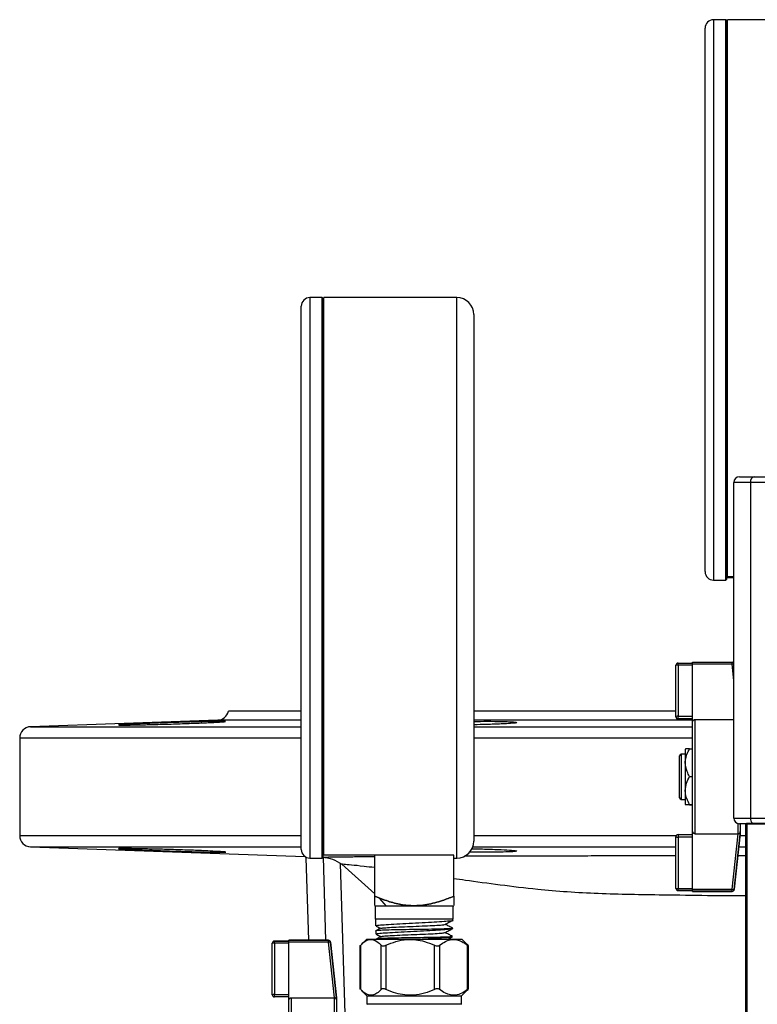
# Model space of a CAD drawing. Units: millimetres. Extents: x 0 to 40874, y 0 to 15182.
# Drawn here: x 355 to 485, y 1350 to 1524 of the extents above; entities that cross this region are included whole.
import ezdxf

# ---------------------------------------------------------------- set-up
doc = ezdxf.new("R2010")
doc.units = ezdxf.units.MM
doc.header["$LTSCALE"] = 8

msp = doc.modelspace()

# ---------------------------------------------------------------- linework, layer by layer
at = {"color": 7, "linetype": 'Continuous'}
for p, q in [((479.75, 1524.21), (477.55, 1524.21)), ((477.55, 1524.21), (477.55, 1475.28)), ((479.75, 1475.28), (479.75, 1524.21)), ((479.85, 1524.11), (479.85, 1475.28)), ((503.59, 1524.21), (480.05, 1524.21)), ((480.05, 1425.61), (480.05, 1524.21)), ((476.05, 1475.26), (476.05, 1522.71)), ((408.26, 1475.02), (406.06, 1475.02)), ((406.06, 1475.02), (406.06, 1425.42)), ((408.26, 1425.42), (408.26, 1475.02)), ((408.36, 1474.92), (408.36, 1425.42)), ((432.1, 1475.02), (408.56, 1475.02)), ((408.56, 1376.31), (408.56, 1475.02)), ((432.1, 1425.42), (432.1, 1475.02)), ((476.05, 1426.51), (476.05, 1475.26)), ((477.55, 1475.28), (477.55, 1425.01)), ((479.75, 1425.01), (479.75, 1475.28)), ((479.85, 1475.28), (479.85, 1425.11)), ((404.56, 1425.42), (404.56, 1473.52)), ((435.1, 1472.02), (435.1, 1425.42)), ((482.16, 1443.3), (484.79, 1443.3)), ((484.79, 1443.3), (494.69, 1443.3)), ((484.08, 1442.3), (481.16, 1442.3)), ((481.16, 1382.9), (481.16, 1442.3)), ((484.08, 1442.3), (484.08, 1382.9)), ((493.98, 1442.3), (484.08, 1442.3)), ((404.56, 1377.32), (404.56, 1425.42)), ((406.06, 1425.42), (406.06, 1375.82)), ((408.26, 1375.82), (408.26, 1425.42)), ((408.36, 1425.42), (408.36, 1375.92)), ((432.1, 1375.82), (432.1, 1425.42)), ((435.1, 1425.42), (435.1, 1378.82)), ((477.55, 1425.01), (479.75, 1425.01)), ((481.16, 1425.61), (480.05, 1425.61)), ((480.05, 1425.61), (480.05, 1425.42)), ((481.16, 1425.42), (480.05, 1425.42)), ((471.29, 1409.98), (471.29, 1410.33)), ((471.29, 1410.33), (473.85, 1410.33)), ((471.29, 1409.98), (471.29, 1400.91)), ((473.85, 1409.98), (471.29, 1409.98)), ((473.85, 1410.48), (480.84, 1410.48)), ((473.85, 1410.13), (473.85, 1410.48)), ((480.84, 1410.13), (473.85, 1410.13)), ((473.85, 1399.89), (473.85, 1410.13)), ((480.84, 1410.13), (480.84, 1410.48)), ((481.16, 1407.26), (480.84, 1410.13)), ((470.89, 1400.86), (470.89, 1409.93)), ((404.56, 1401.79), (391.64, 1401.79)), ((408.56, 1401.79), (408.36, 1401.79)), ((470.89, 1401.79), (435.1, 1401.79)), ((389.76, 1400.22), (356.62, 1399.07)), ((404.56, 1400.22), (389.76, 1400.22)), ((408.56, 1400.22), (408.36, 1400.22)), ((473.85, 1400.22), (435.1, 1400.22)), ((470.89, 1400.81), (470.89, 1400.86)), ((471.29, 1400.46), (471.29, 1400.91)), ((471.29, 1400.91), (473.85, 1400.91)), ((473.85, 1400.46), (471.29, 1400.46)), ((471.29, 1400.46), (471.29, 1400.41)), ((471.29, 1400.41), (473.85, 1400.41)), ((473.85, 1380.56), (473.85, 1399.89)), ((474.25, 1400.32), (474.25, 1380.13)), ((474.25, 1400.32), (481.16, 1400.32)), ((356.62, 1399.07), (404.56, 1399.07)), ((408.36, 1399.07), (408.56, 1399.07)), ((435.1, 1399.07), (469.69, 1399.07)), ((469.69, 1399.07), (473.85, 1399.07)), ((354.69, 1397.07), (354.69, 1379.79)), ((354.69, 1397.07), (404.56, 1397.07)), ((408.36, 1397.07), (408.56, 1397.07)), ((435.1, 1397.07), (473.85, 1397.07)), ((472.55, 1395.11), (472.55, 1392.7)), ((473.32, 1395.14), (473.85, 1395.14)), ((471.55, 1390.44), (471.55, 1393.89)), ((472.55, 1394.19), (471.85, 1394.19)), ((471.85, 1394.19), (471.85, 1390.46)), ((472.55, 1392.7), (472.55, 1387.78)), ((471.55, 1386.49), (471.55, 1390.44)), ((471.85, 1390.46), (471.85, 1386.19)), ((473.32, 1390.26), (473.85, 1390.26)), ((472.55, 1387.78), (472.55, 1385.27)), ((471.85, 1386.19), (472.55, 1386.19)), ((473.32, 1385.3), (473.85, 1385.3)), ((473.32, 1385.24), (473.85, 1385.24)), ((481.16, 1382.9), (484.08, 1382.9)), ((484.08, 1382.9), (493.98, 1382.9)), ((473.85, 1370.29), (473.85, 1380.56)), ((481.9, 1380.13), (481.9, 1381.93)), ((483.36, 1381.9), (482.16, 1381.9)), ((482.3, 1382), (482.3, 1380.49)), ((482.3, 1380.49), (482.3, 1380.12)), ((483.46, 1382), (483.26, 1381.8)), ((483.26, 1348.2), (483.26, 1381.8)), ((483.26, 1381.8), (483.46, 1381.8)), ((483.46, 1382), (495.89, 1382)), ((483.46, 1382), (483.46, 1381.8)), ((532.66, 1381.8), (483.46, 1381.8)), ((483.46, 1381.8), (483.46, 1348.2)), ((354.69, 1379.79), (404.56, 1379.79)), ((408.36, 1379.79), (408.56, 1379.79)), ((435.1, 1379.79), (470.96, 1379.79)), ((470.89, 1370.48), (470.89, 1379.57)), ((471.29, 1379.97), (473.85, 1379.97)), ((471.29, 1379.97), (471.29, 1379.53)), ((471.29, 1379.53), (471.29, 1370.44)), ((473.85, 1379.53), (471.29, 1379.53)), ((474.25, 1380.13), (481.9, 1380.13)), ((480.84, 1370.29), (481.91, 1380.13)), ((482.3, 1380.12), (481.24, 1370.28)), ((481.24, 1370.25), (482.3, 1380.07)), ((481.91, 1380.13), (481.9, 1380.13)), ((482.27, 1379.79), (483.26, 1379.79)), ((482.3, 1380.07), (482.3, 1380.12)), ((356.62, 1377.79), (405.19, 1376.09)), ((356.62, 1377.79), (404.56, 1377.79)), ((408.36, 1377.79), (408.56, 1377.79)), ((434.91, 1377.79), (470.89, 1377.79)), ((482.06, 1377.79), (483.26, 1377.79)), ((405.41, 1375.88), (405.41, 1375.96)), ((405.41, 1375.88), (405.41, 1375.96)), ((405.41, 1375.88), (405.6, 1375.89)), ((405.87, 1361.27), (405.41, 1375.88)), ((406.06, 1375.82), (408.26, 1375.82)), ((408.36, 1375.98), (408.4, 1375.98)), ((408.41, 1375.98), (408.87, 1361.27)), ((431.56, 1376.31), (408.56, 1376.31)), ((417.56, 1369.05), (417.56, 1376.31)), ((431.56, 1369.05), (431.56, 1376.31)), ((431.56, 1375.82), (432.1, 1375.82)), ((469.69, 1376.25), (470.89, 1376.25)), ((481.89, 1376.26), (483.26, 1376.26)), ((411.45, 1374.88), (412.28, 1348.26)), ((411.73, 1374.72), (417.56, 1369.49)), ((470.89, 1370.45), (470.89, 1370.48)), ((471.29, 1370.44), (473.85, 1370.44)), ((471.29, 1370.08), (471.29, 1370.44)), ((473.85, 1370.08), (471.29, 1370.08)), ((471.29, 1370.08), (471.29, 1370.05)), ((471.29, 1370.05), (473.85, 1370.05)), ((473.85, 1370.29), (480.84, 1370.29)), ((473.85, 1369.93), (473.85, 1370.29)), ((480.84, 1369.93), (473.85, 1369.93)), ((473.85, 1369.9), (473.85, 1369.93)), ((473.85, 1369.9), (480.84, 1369.9)), ((480.84, 1369.93), (480.84, 1370.29)), ((480.84, 1369.9), (480.84, 1369.93)), ((481.24, 1370.28), (481.24, 1370.25)), ((418.37, 1368.74), (419.59, 1367.32)), ((417.56, 1367.38), (417.66, 1367.32)), ((417.65, 1367.32), (417.65, 1365.02)), ((431.47, 1367.32), (417.65, 1367.32)), ((431.45, 1367.32), (431.56, 1367.38)), ((431.47, 1365.02), (431.47, 1367.32)), ((431.47, 1365.02), (417.65, 1365.02)), ((417.7, 1365.02), (417.72, 1363.83)), ((431.41, 1364.81), (431.42, 1365.02)), ((431.38, 1363.36), (431.38, 1363.38)), ((402.36, 1361.27), (409.35, 1361.27)), ((402.36, 1360.91), (402.36, 1361.27)), ((409.35, 1361.27), (402.36, 1361.27)), ((402.36, 1361.27), (402.36, 1361.27)), ((409.35, 1360.91), (409.35, 1361.27)), ((409.35, 1361.27), (409.35, 1361.27)), ((416.08, 1361.42), (415.16, 1360.5)), ((424.56, 1361.42), (416.08, 1361.42)), ((417.74, 1362.9), (417.75, 1362.38)), ((417.77, 1361.45), (417.77, 1361.42)), ((433.03, 1361.42), (424.56, 1361.42)), ((431.35, 1361.91), (431.35, 1361.93)), ((433.95, 1360.5), (433.03, 1361.42)), ((399.4, 1351.63), (399.4, 1360.72)), ((399.4, 1360.72), (399.4, 1360.72)), ((399.8, 1360.76), (399.8, 1361.12)), ((399.8, 1361.12), (402.36, 1361.12)), ((399.8, 1361.12), (399.8, 1361.12)), ((402.36, 1361.12), (399.8, 1361.12)), ((399.8, 1360.76), (399.8, 1351.67)), ((402.36, 1360.76), (399.8, 1360.76)), ((409.35, 1360.91), (402.36, 1360.91)), ((402.36, 1350.65), (402.36, 1360.91)), ((410.41, 1351.08), (409.35, 1360.91)), ((409.74, 1360.91), (410.81, 1351.08)), ((409.74, 1360.91), (409.74, 1360.91)), ((410.81, 1351.09), (409.74, 1360.91)), ((414.94, 1360.26), (414.94, 1352.67)), ((415.03, 1360.37), (415.03, 1352.56)), ((418.71, 1352.56), (418.71, 1360.37)), ((419.53, 1360.37), (419.53, 1352.56)), ((428.15, 1352.56), (428.15, 1360.37)), ((429.06, 1360.37), (429.06, 1352.56)), ((434.08, 1360.37), (433.94, 1360.49)), ((433.99, 1352.56), (433.99, 1360.37)), ((434.17, 1352.67), (434.17, 1360.26)), ((433.94, 1352.44), (434.08, 1352.56)), ((399.8, 1351.67), (402.36, 1351.67)), ((399.8, 1351.23), (399.8, 1351.67)), ((402.36, 1351.23), (399.8, 1351.23)), ((402.76, 1351.08), (402.76, 1330.89)), ((402.76, 1351.08), (410.41, 1351.08)), ((410.41, 1330.89), (410.41, 1351.08)), ((410.41, 1351.08), (410.41, 1351.08)), ((410.81, 1351.08), (410.81, 1351.09)), ((410.81, 1351.08), (410.81, 1350.71)), ((415.16, 1352.43), (416.19, 1351.4)), ((416.19, 1351.4), (416.19, 1349.99)), ((416.19, 1351.4), (432.92, 1351.4)), ((432.92, 1351.4), (433.95, 1352.43)), ((432.92, 1349.99), (432.92, 1351.4)), ((402.36, 1331.32), (402.36, 1350.65)), ((410.81, 1350.71), (410.81, 1331.25)), ((416.19, 1349.99), (424.56, 1349.99)), ((424.56, 1349.99), (432.92, 1349.99))]:
    msp.add_line(p, q, dxfattribs=at)
for centre, radius, start, end in [((477.55, 1522.71), 1.5, 90, 180), ((479.75, 1524.11), 0.1, 0, 90), ((406.06, 1473.52), 1.5, 90, 180), ((408.26, 1474.92), 0.1, 0, 90), ((432.1, 1472.02), 3, 0, 90), ((482.16, 1442.3), 1, 90, 180), ((484.97, 1442.42), 0.893, 101.4218, 188.0495), ((477.55, 1426.51), 1.5, 180, 270), ((479.75, 1425.11), 0.1, 270, 360), ((471.29, 1409.93), 0.4, 89.998, 179.998), ((471.2, 1409.07), 0.91, 83.7757, 109.3335), ((480.84, 1410.08), 0.4, 39.1027, 90.0005), ((481.12, 1407.89), 2.26, 88.9916, 96.8717), ((389.69, 1402.22), 2, 272, 347.5441), ((471.2, 1400), 0.91, 83.7757, 109.3335), ((471.29, 1400.86), 0.4, 180.002, 270.002), ((471.29, 1400.81), 0.4, 180.002, 270.002), ((356.69, 1397.07), 2, 92, 180), ((471.85, 1393.89), 0.3, 90, 180), ((471.85, 1386.49), 0.3, 180, 270), ((482.16, 1382.9), 1, 180, 270), ((485.16, 1382.84), 1.08, 176.7651, 231.0414), ((356.69, 1379.79), 2, 180, 268), ((432.1, 1378.82), 3, 270, 360), ((471.29, 1379.57), 0.4, 89.998, 179.998), ((471.19, 1380.65), 1.12, 254.4661, 275.0643), ((406.06, 1377.32), 1.5, 180, 270), ((408.26, 1375.92), 0.1, 270, 360), ((471.19, 1371.56), 1.12, 254.4661, 275.0643), ((471.29, 1370.48), 0.4, 180.002, 270.002), ((471.29, 1370.45), 0.4, 180.002, 270.002), ((481.06, 1371.39), 1.12, 258.8477, 279.337), ((480.84, 1370.33), 0.4, 269.9983, 353.8336), ((480.84, 1370.3), 0.4, 269.9983, 353.8336), ((409.35, 1360.87), 0.4, 6.1642, 90), ((409.35, 1360.87), 0.4, 6.1642, 90), ((399.8, 1360.72), 0.4, 90, 180), ((399.8, 1360.72), 0.4, 90, 180), ((399.7, 1359.74), 1.02, 84.433, 107.1619), ((409.55, 1359.92), 1.01, 79.001, 101.6728), ((399.7, 1350.65), 1.02, 84.433, 107.1619), ((399.8, 1351.63), 0.4, 180, 270), ((416.29, 1349.99), 0.1, 180, 261.3513), ((432.82, 1349.99), 0.1, 278.6487, 0)]:
    msp.add_arc(centre, radius, start, end, dxfattribs=at)
for points, knots in [([(388.4, 1399.8), (387.57, 1399.76), (385.91, 1399.69), (382.74, 1399.58), (379.5, 1399.48), (376.5, 1399.41), (374.09, 1399.36), (372.53, 1399.35), (372.01, 1399.37), (372.57, 1399.43), (374.17, 1399.51), (376.61, 1399.62), (379.62, 1399.73), (382.87, 1399.84), (385.99, 1399.93), (388.62, 1400), (390.46, 1400.03), (391.32, 1400.01), (391.09, 1399.95), (389.99, 1399.88), (388.84, 1399.82), (388.4, 1399.8)], [0, 0, 0, 0, 0.053736, 0.107471, 0.161204, 0.214918, 0.268603, 0.322263, 0.37591, 0.42956, 0.483227, 0.536921, 0.590642, 0.644378, 0.69811, 0.751816, 0.805484, 0.859124, 0.912758, 0.966416, 1, 1, 1, 1]), ([(435.1, 1400.01), (435.9, 1400.01), (437.74, 1400.03), (440.15, 1400), (442.01, 1399.93), (442.87, 1399.83), (442.64, 1399.72), (441.55, 1399.62), (440.4, 1399.57), (439.96, 1399.55)], [0, 0, 0, 0, 0.1200932, 0.2763337, 0.4325885, 0.5889291, 0.7453772, 0.9019001, 1, 1, 1, 1]), ([(439.96, 1399.55), (439.13, 1399.51), (437.71, 1399.46), (435.87, 1399.42), (435.1, 1399.41)], [0, 0, 0, 0, 0.5757053, 1, 1, 1, 1]), ([(473.85, 1399.89), (473.86, 1399.94), (473.87, 1400.04), (473.95, 1400.18), (474.06, 1400.27), (474.17, 1400.31), (474.23, 1400.32), (474.25, 1400.32)], [0, 0, 0, 0, 0.235757, 0.471843, 0.697926, 0.908027, 1, 1, 1, 1]), ([(472.55, 1392.7), (472.55, 1392.73), (472.56, 1393.37), (472.8, 1394.21), (473.21, 1394.95), (473.32, 1395.14)], [0, 0, 0, 0, 0.040676, 0.744942, 1, 1, 1, 1]), ([(473.32, 1395.14), (473.14, 1395.14), (472.78, 1395.13), (472.57, 1395.12), (472.56, 1395.11), (472.55, 1395.11)], [0, 0, 0, 0, 0.432382, 0.879547, 1, 1, 1, 1]), ([(473.32, 1390.26), (473.16, 1390.54), (472.73, 1391.31), (472.62, 1392.16), (472.55, 1392.7)], [0, 0, 0, 0, 0.369828, 1, 1, 1, 1]), ([(472.55, 1387.78), (472.6, 1388.22), (472.69, 1389.08), (473.11, 1389.87), (473.32, 1390.26)], [0, 0, 0, 0, 0.503995, 1, 1, 1, 1]), ([(473.32, 1385.3), (473.14, 1385.64), (472.78, 1386.33), (472.57, 1387.19), (472.56, 1387.68), (472.55, 1387.78)], [0, 0, 0, 0, 0.432382, 0.879547, 1, 1, 1, 1]), ([(472.55, 1385.27), (472.6, 1385.28), (472.69, 1385.29), (473.11, 1385.3), (473.32, 1385.3)], [0, 0, 0, 0, 0.503995, 1, 1, 1, 1]), ([(473.32, 1385.24), (473.14, 1385.24), (472.78, 1385.25), (472.57, 1385.26), (472.56, 1385.27), (472.55, 1385.27)], [0, 0, 0, 0, 0.4323819, 0.8795471, 1, 1, 1, 1]), ([(474.25, 1380.13), (474.21, 1380.13), (474.13, 1380.14), (474.01, 1380.21), (473.92, 1380.31), (473.86, 1380.43), (473.86, 1380.51), (473.85, 1380.56)], [0, 0, 0, 0, 0.196595, 0.392995, 0.594776, 0.809361, 1, 1, 1, 1]), ([(481.91, 1380.13), (481.95, 1380.13), (482.03, 1380.14), (482.14, 1380.18), (482.22, 1380.25), (482.27, 1380.32), (482.29, 1380.39), (482.3, 1380.44), (482.3, 1380.48), (482.3, 1380.49)], [0, 0, 0, 0, 0.185993, 0.371353, 0.572141, 0.739626, 0.837327, 0.935941, 1, 1, 1, 1]), ([(388.41, 1377.06), (389.09, 1377.02), (390.45, 1376.95), (391.3, 1376.88), (391.12, 1376.83), (389.87, 1376.83), (387.69, 1376.88), (384.84, 1376.95), (381.64, 1377.06), (378.43, 1377.17), (375.6, 1377.28), (373.45, 1377.38), (372.23, 1377.45), (372.08, 1377.49), (373.01, 1377.5), (374.92, 1377.48), (377.59, 1377.42), (380.73, 1377.34), (383.96, 1377.24), (386.61, 1377.14), (387.91, 1377.08), (388.41, 1377.06)], [0, 0, 0, 0, 0.053707, 0.107415, 0.161097, 0.214745, 0.268378, 0.322025, 0.375705, 0.429421, 0.483157, 0.53689, 0.590603, 0.644288, 0.697948, 0.751595, 0.805244, 0.858912, 0.912606, 0.966327, 1, 1, 1, 1]), ([(439.96, 1377.31), (440.64, 1377.27), (442.01, 1377.2), (442.85, 1377.09), (442.67, 1376.98), (441.41, 1376.9), (439.22, 1376.84), (436.74, 1376.83), (435.01, 1376.85), (434.35, 1376.85)], [0, 0, 0, 0, 0.1510147, 0.3020284, 0.4530601, 0.6040588, 0.7549706, 0.905779, 1, 1, 1, 1]), ([(434.7, 1377.45), (434.97, 1377.45), (436.29, 1377.43), (438.16, 1377.38), (439.46, 1377.33), (439.96, 1377.31)], [0, 0, 0, 0, 0.131822, 0.6659, 1, 1, 1, 1]), ([(408.25, 1375.99), (408.88, 1375.91), (410.14, 1375.77), (411.2, 1375.07), (411.73, 1374.72)], [0, 0, 0, 0, 0.500001, 1, 1, 1, 1]), ([(408.44, 1375.99), (408.45, 1375.99), (408.52, 1375.99), (409.07, 1376), (410.19, 1376.02), (411.43, 1376.04), (412.38, 1376.05), (412.84, 1376.05), (413.37, 1376.06), (413.87, 1376.06), (414.25, 1376.07), (414.59, 1376.07), (415.08, 1376.08), (415.93, 1376.08), (416.78, 1376.09), (417.39, 1376.09), (417.56, 1376.1)], [0, 0, 0, 0, 0.028785, 0.217511, 0.405684, 0.594558, 0.631865, 0.672234, 0.715686, 0.762244, 0.789576, 0.800275, 0.836904, 0.893955, 0.971626, 1, 1, 1, 1]), ([(408.44, 1375.99), (408.57, 1375.98), (408.8, 1375.96), (409.12, 1375.89), (409.25, 1375.86)], [0, 0, 0, 0, 0.589793, 1, 1, 1, 1]), ([(433.47, 1376.18), (433.57, 1376.18), (434.14, 1376.18), (435.33, 1376.19), (437.09, 1376.19), (439.07, 1376.2), (441, 1376.21), (442.89, 1376.21), (445.36, 1376.22), (448.62, 1376.23), (452.7, 1376.23), (456.32, 1376.24), (459.89, 1376.24), (463.08, 1376.24), (466.49, 1376.24), (468.63, 1376.25), (469.69, 1376.25)], [0, 0, 0, 0, 0.009527, 0.0572, 0.112242, 0.174711, 0.238992, 0.284693, 0.340467, 0.450559, 0.556329, 0.671457, 0.736874, 0.83575, 0.918528, 1, 1, 1, 1]), ([(417.56, 1374.12), (416.9, 1374.19), (415.16, 1374.4), (413.3, 1374.58), (411.96, 1374.71), (411.81, 1374.72), (411.73, 1374.72)], [0, 0, 0, 0, 0.165087, 0.440735, 0.718436, 1, 1, 1, 1]), ([(483.26, 1369.11), (481.01, 1369.12), (476.16, 1369.15), (469.3, 1369.25), (462.83, 1369.34), (457.13, 1369.49), (451.62, 1369.78), (445.75, 1370.28), (439.72, 1371.03), (434.75, 1371.69), (432.23, 1372.06), (431.56, 1372.16)], [0, 0, 0, 0, 0.121625, 0.261681, 0.366027, 0.46889, 0.571164, 0.672843, 0.810723, 0.948947, 1, 1, 1, 1]), ([(431.56, 1369.05), (430.89, 1368.79), (429.34, 1368.18), (426.82, 1367.5), (424.12, 1367.28), (421.62, 1367.67), (419.48, 1368.29), (418.15, 1368.82), (417.56, 1369.05)], [0, 0, 0, 0, 0.147551, 0.344552, 0.540691, 0.703493, 0.866732, 1, 1, 1, 1]), ([(417.56, 1367.43), (417.56, 1367.45), (417.56, 1367.5), (417.56, 1368.19), (417.56, 1368.79), (417.56, 1369.05)], [0, 0, 0, 0, 0.303805, 0.704939, 1, 1, 1, 1]), ([(417.56, 1369.05), (418.15, 1368.82), (419.48, 1368.29), (421.62, 1367.67), (424.12, 1367.28), (426.82, 1367.5), (429.34, 1368.18), (430.89, 1368.79), (431.56, 1369.05)], [0, 0, 0, 0, 0.133268, 0.296507, 0.459309, 0.655448, 0.852449, 1, 1, 1, 1]), ([(431.56, 1369.05), (431.56, 1368.79), (431.56, 1368.2), (431.56, 1367.5), (431.56, 1367.45), (431.56, 1367.43)], [0, 0, 0, 0, 0.294895, 0.681788, 1, 1, 1, 1]), ([(417.83, 1363.82), (417.79, 1363.83), (417.65, 1363.86), (418.24, 1363.94), (419.51, 1364.04), (421.4, 1364.15), (423.63, 1364.28), (425.98, 1364.39), (428.16, 1364.52), (429.95, 1364.62), (431.05, 1364.73), (431.53, 1364.78), (431.4, 1364.81), (431.39, 1364.81)], [0, 0, 0, 0, 0.04728, 0.152384, 0.257565, 0.362825, 0.468168, 0.573559, 0.678992, 0.784428, 0.889837, 0.995255, 1, 1, 1, 1]), ([(430.01, 1364.07), (430.24, 1364.19), (430.71, 1364.44), (431.18, 1364.68), (431.42, 1364.8)], [0, 0, 0, 0, 0.499736, 1, 1, 1, 1]), ([(431.28, 1363.39), (431.32, 1363.38), (431.45, 1363.35), (430.85, 1363.3), (429.57, 1363.25), (427.68, 1363.2), (425.46, 1363.17), (423.12, 1363.13), (420.95, 1363.1), (419.17, 1363.04), (418.09, 1362.99), (417.62, 1362.93), (417.75, 1362.9), (417.75, 1362.9)], [0, 0, 0, 0, 0.04534, 0.151095, 0.256799, 0.362441, 0.468067, 0.573644, 0.679213, 0.784754, 0.890265, 0.995798, 1, 1, 1, 1]), ([(417.79, 1362.38), (417.83, 1362.4), (417.92, 1362.46), (418.98, 1362.55), (420.64, 1362.66), (422.76, 1362.78), (425.08, 1362.9), (427.35, 1363.02), (429.31, 1363.14), (430.69, 1363.24), (431.38, 1363.31), (431.31, 1363.35), (431.29, 1363.36)], [0, 0, 0, 0, 0.094327, 0.201614, 0.308967, 0.416421, 0.523914, 0.631489, 0.739028, 0.846624, 0.954125, 1, 1, 1, 1]), ([(418.64, 1363.38), (418.41, 1363.26), (418.13, 1363.12), (417.85, 1362.97), (417.8, 1362.95)], [0, 0, 0, 0, 0.824022, 1, 1, 1, 1]), ([(417.81, 1363.78), (417.85, 1363.75), (418.11, 1363.62), (418.38, 1363.48), (418.6, 1363.36)], [0, 0, 0, 0, 0.156197, 1, 1, 1, 1]), ([(418.73, 1363.38), (418.75, 1363.4), (418.81, 1363.44), (419.74, 1363.51), (421.31, 1363.6), (423.32, 1363.68), (425.45, 1363.77), (427.44, 1363.85), (428.98, 1363.94), (429.86, 1364.01), (429.9, 1364.05), (429.91, 1364.07)], [0, 0, 0, 0, 0.069983, 0.193256, 0.316568, 0.439919, 0.563308, 0.686735, 0.810201, 0.933705, 1, 1, 1, 1]), ([(429.98, 1362.62), (430.21, 1362.74), (430.68, 1362.99), (431.15, 1363.23), (431.38, 1363.35)], [0, 0, 0, 0, 0.499762, 1, 1, 1, 1]), ([(431.39, 1363.38), (431.16, 1363.5), (430.71, 1363.74), (430.26, 1363.97), (430.04, 1364.09)], [0, 0, 0, 0, 0.510728, 1, 1, 1, 1]), ([(415.17, 1360.49), (415.38, 1360.69), (415.84, 1361.13), (416.78, 1361.53), (417.8, 1361.26), (418.46, 1360.61), (418.71, 1360.37)], [0, 0, 0, 0, 0.180396, 0.408397, 0.779119, 1, 1, 1, 1]), ([(417.78, 1362.35), (417.84, 1362.32), (418.12, 1362.18), (418.4, 1362.03), (418.63, 1361.91)], [0, 0, 0, 0, 0.2089836, 1, 1, 1, 1]), ([(431.26, 1361.93), (431.27, 1361.92), (431.27, 1361.88), (430.4, 1361.82), (428.87, 1361.78), (426.83, 1361.74), (424.54, 1361.7), (422.25, 1361.67), (420.22, 1361.62), (418.7, 1361.57), (417.85, 1361.51), (417.85, 1361.47), (417.86, 1361.45)], [0, 0, 0, 0, 0.070964, 0.178503, 0.28599, 0.393436, 0.500829, 0.608226, 0.71555, 0.822913, 0.930194, 1, 1, 1, 1]), ([(418.66, 1361.93), (418.43, 1361.81), (418.16, 1361.67), (417.9, 1361.53), (417.86, 1361.51)], [0, 0, 0, 0, 0.855852, 1, 1, 1, 1]), ([(418.75, 1361.93), (418.78, 1361.95), (418.87, 1361.99), (419.84, 1362.07), (421.45, 1362.15), (423.46, 1362.24), (425.58, 1362.32), (427.55, 1362.41), (429.03, 1362.49), (429.87, 1362.56), (429.88, 1362.6), (429.88, 1362.62)], [0, 0, 0, 0, 0.081415, 0.204575, 0.32777, 0.451007, 0.574279, 0.697593, 0.820943, 0.944334, 1, 1, 1, 1]), ([(419.53, 1360.37), (420.12, 1360.61), (421.31, 1361.1), (423.63, 1361.53), (426.01, 1361.26), (427.57, 1360.61), (428.15, 1360.37)], [0, 0, 0, 0, 0.212863, 0.431833, 0.787869, 1, 1, 1, 1]), ([(424.42, 1361.42), (425.11, 1361.45), (426.57, 1361.53), (428.59, 1361.65), (430.21, 1361.75), (431.21, 1361.84), (431.27, 1361.89), (431.29, 1361.91)], [0, 0, 0, 0, 0.191275, 0.403627, 0.615951, 0.828235, 1, 1, 1, 1]), ([(429.06, 1360.37), (429.39, 1360.61), (430.07, 1361.1), (431.4, 1361.53), (432.77, 1361.26), (433.66, 1360.61), (433.99, 1360.37)], [0, 0, 0, 0, 0.212863, 0.431832, 0.787869, 1, 1, 1, 1]), ([(431.35, 1361.94), (431.12, 1362.06), (430.67, 1362.29), (430.23, 1362.52), (430.01, 1362.63)], [0, 0, 0, 0, 0.51262, 1, 1, 1, 1]), ([(430.42, 1361.42), (430.5, 1361.46), (430.81, 1361.62), (431.12, 1361.78), (431.35, 1361.9)], [0, 0, 0, 0, 0.243797, 1, 1, 1, 1]), ([(414.94, 1360.26), (414.94, 1360.26), (414.95, 1360.27), (415, 1360.33), (415.03, 1360.37)], [0, 0, 0, 0, 0.407551, 1, 1, 1, 1]), ([(418.71, 1360.37), (418.75, 1360.33), (418.84, 1360.27), (419.05, 1360.24), (419.29, 1360.27), (419.45, 1360.33), (419.53, 1360.37)], [0, 0, 0, 0, 0.255524, 0.512226, 0.750005, 1, 1, 1, 1]), ([(428.15, 1360.37), (428.24, 1360.33), (428.41, 1360.27), (428.67, 1360.24), (428.9, 1360.27), (429, 1360.33), (429.06, 1360.37)], [0, 0, 0, 0, 0.255524, 0.512226, 0.750005, 1, 1, 1, 1]), ([(433.99, 1360.37), (434.04, 1360.33), (434.13, 1360.27), (434.18, 1360.24), (434.17, 1360.27), (434.11, 1360.33), (434.08, 1360.37)], [0, 0, 0, 0, 0.255524, 0.512226, 0.750005, 1, 1, 1, 1]), ([(415.03, 1352.56), (415, 1352.6), (414.94, 1352.66), (414.95, 1352.67), (414.95, 1352.67)], [0, 0, 0, 0, 0.6060062, 1, 1, 1, 1]), ([(418.71, 1352.56), (418.46, 1352.32), (417.96, 1351.83), (416.97, 1351.4), (416, 1351.64), (415.38, 1352.24), (415.17, 1352.44)], [0, 0, 0, 0, 0.221644, 0.449646, 0.82037, 1, 1, 1, 1]), ([(419.53, 1352.56), (419.45, 1352.59), (419.28, 1352.66), (419.03, 1352.69), (418.83, 1352.66), (418.75, 1352.59), (418.71, 1352.56)], [0, 0, 0, 0, 0.255524, 0.512226, 0.750005, 1, 1, 1, 1]), ([(428.15, 1352.56), (427.57, 1352.32), (426.38, 1351.83), (424.06, 1351.4), (421.68, 1351.67), (420.12, 1352.32), (419.53, 1352.56)], [0, 0, 0, 0, 0.212863, 0.431833, 0.787869, 1, 1, 1, 1]), ([(429.06, 1352.56), (429, 1352.59), (428.89, 1352.66), (428.66, 1352.69), (428.4, 1352.66), (428.24, 1352.59), (428.15, 1352.56)], [0, 0, 0, 0, 0.2555239, 0.5122256, 0.7500052, 1, 1, 1, 1]), ([(433.99, 1352.56), (433.66, 1352.32), (432.98, 1351.83), (431.65, 1351.4), (430.28, 1351.67), (429.39, 1352.32), (429.06, 1352.56)], [0, 0, 0, 0, 0.212863, 0.431832, 0.787869, 1, 1, 1, 1]), ([(434.08, 1352.56), (434.11, 1352.59), (434.17, 1352.66), (434.18, 1352.69), (434.12, 1352.66), (434.04, 1352.59), (433.99, 1352.56)], [0, 0, 0, 0, 0.255524, 0.512226, 0.750005, 1, 1, 1, 1]), ([(402.36, 1350.65), (402.36, 1350.7), (402.37, 1350.8), (402.45, 1350.94), (402.56, 1351.03), (402.67, 1351.07), (402.74, 1351.08), (402.76, 1351.08)], [0, 0, 0, 0, 0.235757, 0.471843, 0.697926, 0.908027, 1, 1, 1, 1]), ([(410.81, 1350.71), (410.8, 1350.74), (410.8, 1350.78), (410.78, 1350.86), (410.74, 1350.93), (410.66, 1351.01), (410.54, 1351.07), (410.45, 1351.07), (410.41, 1351.08)], [0, 0, 0, 0, 0.116086, 0.210963, 0.349108, 0.576913, 0.807463, 1, 1, 1, 1])]:
    msp.add_open_spline(points, degree=3, knots=knots, dxfattribs=at)

doc.saveas('drawing.dxf')
